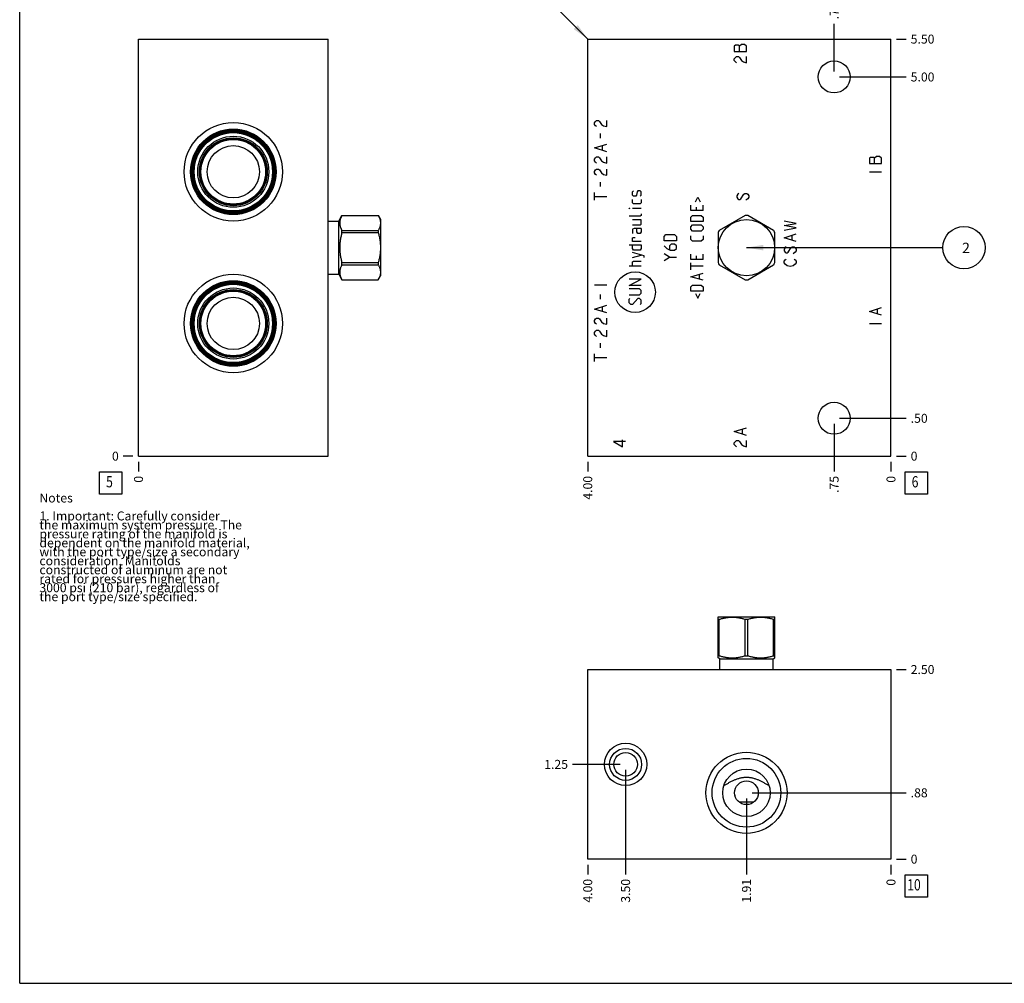
# Model space of a CAD drawing. Units: inches. Extents: x 0.3 to 21.7, y 0.3 to 16.7.
# Drawn here: x 0.3 to 11.3, y 0.3 to 11 of the extents above; entities that cross this region are included whole.
import ezdxf

# ---------------------------------------------------------------- set-up
doc = ezdxf.new("R2010")
doc.units = ezdxf.units.IN
doc.header["$LTSCALE"] = 1.21
doc.header["$MEASUREMENT"] = 0
doc.layers.get('0').update_dxf_attribs({"linetype": 'CONTINUOUS'})
doc.styles.get("Standard").update_dxf_attribs({"font": 'txt', "width": 0.8})
doc.dimstyles.new('DIMSTYLE_1', dxfattribs={"dimtxt": 0.1, "dimasz": 0.1875, "dimexe": 0.125, "dimexo": 0.0625, "dimgap": 0.025, "dimtad": 0, "dimtih": 1, "dimtoh": 1, "dimlfac": 1.18305, "dimzin": 4, "dimdsep": 46, "dimtxsty": 'STANDARD', "dimblk": '_FILLED', "dimblk1": '_FILLED', "dimblk2": '_FILLED', "dimcen": 0.09, "dimadec": 0, "dimazin": 0, "dimtfac": 1, "dimtofl": 0, "dimtmove": 0, "dimatfit": 3, "dimldrblk": '_FILLED', "dimfxl": 1, "dimtolj": 1, "dimtzin": 4, "dimarcsym": 0})
doc.dimstyles.new('DIMSTYLE_2', dxfattribs={"dimtxt": 0.1, "dimasz": 0.1875, "dimexe": 0.125, "dimexo": 0.0625, "dimgap": 0.025, "dimtad": 0, "dimtih": 1, "dimtoh": 1, "dimdec": 0, "dimlfac": 1.18305, "dimzin": 4, "dimdsep": 46, "dimtxsty": 'STANDARD', "dimblk": '_FILLED', "dimblk1": '_FILLED', "dimblk2": '_FILLED', "dimcen": 0.09, "dimadec": 0, "dimazin": 0, "dimtfac": 1, "dimtdec": 0, "dimtofl": 0, "dimtmove": 0, "dimatfit": 3, "dimldrblk": '_FILLED', "dimfxl": 1, "dimtolj": 1, "dimtzin": 4, "dimarcsym": 0})
doc.dimstyles.get("Standard").update_dxf_attribs({"dimtxt": 0.1, "dimasz": 0.1875, "dimexe": 0.125, "dimexo": 0.0625, "dimgap": 0.09, "dimtad": 0, "dimtih": 1, "dimtoh": 1, "dimdec": 3, "dimzin": 4, "dimdsep": 46, "dimtxsty": 'STANDARD', "dimblk": '_FILLED', "dimblk1": '_FILLED', "dimblk2": '_FILLED', "dimcen": 0.09, "dimadec": 0, "dimazin": 0, "dimtp": 0.001, "dimtm": 0.001, "dimtfac": 1, "dimtdec": 3, "dimtofl": 0, "dimtmove": 0, "dimatfit": 3, "dimldrblk": '_FILLED', "dimfxl": 1, "dimtolj": 1, "dimtzin": 4, "dimarcsym": 0})

# ---------------------------------------------------------------- blocks, each defined once
blk = doc.blocks.new('*D0')
at = {"color": 2, "linetype": 'CONTINUOUS'}
blk.add_line((6.635, 6.113), (6.635, 6.006), dxfattribs=at)
at = {"color": 2, "linetype": 'CONTINUOUS', "insert": (6.585, 5.956), "char_height": 0.1, "width": 0.32, "attachment_point": 3, "rotation": 90, "line_spacing_factor": 0.9}
blk.add_mtext('4.00', dxfattribs=at)
blk = doc.blocks.new('_FILLED')
at = {"color": 0, "linetype": 'BYBLOCK'}
blk.add_solid([(0, 0), (-1, 0.167), (-1, -0.167)], dxfattribs=at)
blk = doc.blocks.new('*D1')
at = {"color": 2, "linetype": 'CONTINUOUS'}
blk.add_line((10.016, 6.113), (10.016, 6.006), dxfattribs=at)
at = {"color": 2, "linetype": 'CONTINUOUS', "insert": (9.966, 5.956), "char_height": 0.1, "width": 0.08, "attachment_point": 3, "rotation": 90, "line_spacing_factor": 0.9}
blk.add_mtext('0', dxfattribs=at)
blk = doc.blocks.new('*D2')
at = {"color": 2, "linetype": 'CONTINUOUS'}
blk.add_line((10.078, 10.824), (10.186, 10.824), dxfattribs=at)
at = {"color": 2, "linetype": 'CONTINUOUS', "insert": (10.236, 10.874), "char_height": 0.1, "width": 0.32, "attachment_point": 1, "line_spacing_factor": 0.9}
blk.add_mtext('5.50', dxfattribs=at)
blk = doc.blocks.new('*D3')
at = {"color": 2, "linetype": 'CONTINUOUS'}
blk.add_line((10.078, 6.176), (10.186, 6.176), dxfattribs=at)
at = {"color": 2, "linetype": 'CONTINUOUS', "insert": (10.236, 6.226), "char_height": 0.1, "width": 0.08, "attachment_point": 1, "line_spacing_factor": 0.9}
blk.add_mtext('0', dxfattribs=at)
blk = doc.blocks.new('*D4')
at = {"color": 2, "linetype": 'CONTINUOUS'}
blk.add_line((9.382, 10.464), (9.382, 10.994), dxfattribs=at)
at = {"color": 2, "linetype": 'CONTINUOUS', "insert": (9.332, 11.044), "char_height": 0.1, "width": 0.24, "attachment_point": 1, "rotation": 90, "line_spacing_factor": 0.9}
blk.add_mtext('.75', dxfattribs=at)
blk = doc.blocks.new('*D5')
at = {"color": 2, "linetype": 'CONTINUOUS'}
blk.add_line((9.444, 10.402), (10.186, 10.402), dxfattribs=at)
at = {"color": 2, "linetype": 'CONTINUOUS', "insert": (10.236, 10.452), "char_height": 0.1, "width": 0.32, "attachment_point": 1, "line_spacing_factor": 0.9}
blk.add_mtext('5.00', dxfattribs=at)
blk = doc.blocks.new('*D6')
at = {"color": 2, "linetype": 'CONTINUOUS'}
blk.add_line((9.382, 6.536), (9.382, 6.006), dxfattribs=at)
at = {"color": 2, "linetype": 'CONTINUOUS', "insert": (9.332, 5.956), "char_height": 0.1, "width": 0.24, "attachment_point": 3, "rotation": 90, "line_spacing_factor": 0.9}
blk.add_mtext('.75', dxfattribs=at)
blk = doc.blocks.new('*D7')
at = {"color": 2, "linetype": 'CONTINUOUS'}
blk.add_line((9.444, 6.598), (10.186, 6.598), dxfattribs=at)
at = {"color": 2, "linetype": 'CONTINUOUS', "insert": (10.236, 6.648), "char_height": 0.1, "width": 0.24, "attachment_point": 1, "line_spacing_factor": 0.9}
blk.add_mtext('.50', dxfattribs=at)
blk = doc.blocks.new('*D22')
at = {"color": 2, "linetype": 'CONTINUOUS'}
blk.add_line((1.626, 6.113), (1.626, 6.006), dxfattribs=at)
at = {"color": 2, "linetype": 'CONTINUOUS', "insert": (1.576, 5.956), "char_height": 0.1, "width": 0.08, "attachment_point": 3, "rotation": 90, "line_spacing_factor": 0.9}
blk.add_mtext('0', dxfattribs=at)
blk = doc.blocks.new('*D23')
at = {"color": 2, "linetype": 'CONTINUOUS'}
blk.add_line((1.564, 6.176), (1.456, 6.176), dxfattribs=at)
at = {"color": 2, "linetype": 'CONTINUOUS', "insert": (1.406, 6.226), "char_height": 0.1, "width": 0.08, "attachment_point": 3, "line_spacing_factor": 0.9}
blk.add_mtext('0', dxfattribs=at)
blk = doc.blocks.new('*D26')
at = {"color": 2, "linetype": 'CONTINUOUS'}
blk.add_line((6.635, 1.622), (6.635, 1.515), dxfattribs=at)
at = {"color": 2, "linetype": 'CONTINUOUS', "insert": (6.585, 1.465), "char_height": 0.1, "width": 0.32, "attachment_point": 3, "rotation": 90, "line_spacing_factor": 0.9}
blk.add_mtext('4.00', dxfattribs=at)
blk = doc.blocks.new('*D27')
at = {"color": 2, "linetype": 'CONTINUOUS'}
blk.add_line((10.016, 1.622), (10.016, 1.515), dxfattribs=at)
at = {"color": 2, "linetype": 'CONTINUOUS', "insert": (9.966, 1.465), "char_height": 0.1, "width": 0.08, "attachment_point": 3, "rotation": 90, "line_spacing_factor": 0.9}
blk.add_mtext('0', dxfattribs=at)
blk = doc.blocks.new('*D28')
at = {"color": 2, "linetype": 'CONTINUOUS'}
blk.add_line((10.078, 3.798), (10.186, 3.798), dxfattribs=at)
at = {"color": 2, "linetype": 'CONTINUOUS', "insert": (10.236, 3.848), "char_height": 0.1, "width": 0.32, "attachment_point": 1, "line_spacing_factor": 0.9}
blk.add_mtext('2.50', dxfattribs=at)
blk = doc.blocks.new('*D29')
at = {"color": 2, "linetype": 'CONTINUOUS'}
blk.add_line((10.078, 1.685), (10.186, 1.685), dxfattribs=at)
at = {"color": 2, "linetype": 'CONTINUOUS', "insert": (10.236, 1.735), "char_height": 0.1, "width": 0.08, "attachment_point": 1, "line_spacing_factor": 0.9}
blk.add_mtext('0', dxfattribs=at)
blk = doc.blocks.new('*D30')
at = {"color": 2, "linetype": 'CONTINUOUS'}
blk.add_line((7.057, 2.679), (7.057, 1.515), dxfattribs=at)
at = {"color": 2, "linetype": 'CONTINUOUS', "insert": (7.007, 1.465), "char_height": 0.1, "width": 0.32, "attachment_point": 3, "rotation": 90, "line_spacing_factor": 0.9}
blk.add_mtext('3.50', dxfattribs=at)
blk = doc.blocks.new('*D31')
at = {"color": 2, "linetype": 'CONTINUOUS'}
blk.add_line((6.995, 2.741), (6.465, 2.741), dxfattribs=at)
at = {"color": 2, "linetype": 'CONTINUOUS', "insert": (6.415, 2.791), "char_height": 0.1, "width": 0.32, "attachment_point": 3, "line_spacing_factor": 0.9}
blk.add_mtext('1.25', dxfattribs=at)
blk = doc.blocks.new('*D32')
at = {"color": 2, "linetype": 'CONTINUOUS'}
blk.add_line((8.405, 2.362), (8.405, 1.515), dxfattribs=at)
at = {"color": 2, "linetype": 'CONTINUOUS', "insert": (8.355, 1.465), "char_height": 0.1, "width": 0.32, "attachment_point": 3, "rotation": 90, "line_spacing_factor": 0.9}
blk.add_mtext('1.91', dxfattribs=at)
blk = doc.blocks.new('*D33')
at = {"color": 2, "linetype": 'CONTINUOUS'}
blk.add_line((8.467, 2.424), (10.186, 2.424), dxfattribs=at)
at = {"color": 2, "linetype": 'CONTINUOUS', "insert": (10.236, 2.474), "char_height": 0.1, "width": 0.24, "attachment_point": 1, "line_spacing_factor": 0.9}
blk.add_mtext('.88', dxfattribs=at)
blk = doc.blocks.new('SUN_FACENUMBER_BL1', base_point=(10.3, 5.877))
at = {"color": 2, "linetype": 'CONTINUOUS'}
for p, q in [((10.175, 6.002), (10.425, 6.002)), ((10.175, 5.752), (10.175, 6.002)), ((10.425, 6.002), (10.425, 5.752)), ((10.425, 5.752), (10.175, 5.752))]:
    blk.add_line(p, q, dxfattribs=at)
at = {"color": 2, "linetype": 'CONTINUOUS', "width": 0.8}
blk.add_text('6', height=0.125, dxfattribs=at).set_placement((10.247, 5.828))
blk = doc.blocks.new('SUN_NBOMBALLOON_BL2', base_point=(10.83, 8.5))
at = {"color": 2, "linetype": 'CONTINUOUS'}
blk.add_circle((10.83, 8.5), 0.236, dxfattribs=at)
at = {"color": 2, "linetype": 'CONTINUOUS', "insert": (10.809, 8.555), "char_height": 0.115, "width": 0.092, "attachment_point": 1, "line_spacing_factor": 0.9}
blk.add_mtext('2', dxfattribs=at)
blk = doc.blocks.new('SUN_FACENUMBER_BL6', base_point=(1.316, 5.877))
at = {"color": 2, "linetype": 'CONTINUOUS'}
for p, q in [((1.191, 6.002), (1.441, 6.002)), ((1.191, 5.752), (1.191, 6.002)), ((1.441, 6.002), (1.441, 5.752)), ((1.441, 5.752), (1.191, 5.752))]:
    blk.add_line(p, q, dxfattribs=at)
at = {"color": 2, "linetype": 'CONTINUOUS', "width": 0.8}
blk.add_text('5', height=0.125, dxfattribs=at).set_placement((1.264, 5.828))
blk = doc.blocks.new('SUN_FACENUMBER_BL8', base_point=(10.3, 1.387))
at = {"color": 2, "linetype": 'CONTINUOUS'}
for p, q in [((10.175, 1.512), (10.425, 1.512)), ((10.175, 1.262), (10.175, 1.512)), ((10.425, 1.512), (10.425, 1.262)), ((10.425, 1.262), (10.175, 1.262))]:
    blk.add_line(p, q, dxfattribs=at)
at = {"color": 2, "linetype": 'CONTINUOUS', "width": 0.8}
blk.add_text('10', height=0.125, dxfattribs=at).set_placement((10.197, 1.337))

msp = doc.modelspace()

# ---------------------------------------------------------------- linework, layer by layer
at = {"color": 7, "linetype": 'CONTINUOUS'}
for p, q in [((0.3013, 0.3013), (0.3013, 16.6988)), ((1.6265, 6.1755), (1.6265, 10.8245)), ((1.6265, 10.8245), (3.7396, 10.8245)), ((3.7396, 6.1755), (3.7396, 10.8245)), ((6.6348, 6.1755), (6.6348, 10.8245)), ((6.6348, 10.8245), (10.0159, 10.8245)), ((10.0159, 6.1755), (10.0159, 10.8245)), ((3.7396, 8.7963), (3.858, 8.7963)), ((3.858, 8.7963), (3.8938, 8.8584)), ((3.858, 8.2037), (3.858, 8.7963)), ((3.8938, 8.8584), (4.2998, 8.8584)), ((3.8938, 8.8581), (3.8938, 8.8584)), ((3.8938, 8.8581), (4.2998, 8.8581)), ((4.2998, 8.8584), (4.2998, 8.8581)), ((4.2998, 8.8584), (4.3254, 8.814)), ((4.3254, 8.814), (4.3254, 8.186)), ((8.3911, 8.8581), (8.1014, 8.6909)), ((8.7081, 8.6909), (8.4184, 8.8581)), ((3.8938, 8.6909), (4.2998, 8.6909)), ((3.8938, 8.6673), (3.8938, 8.6909)), ((4.2998, 8.6909), (4.2998, 8.6673)), ((3.8938, 8.6673), (4.2998, 8.6673)), ((8.0878, 8.6673), (8.0878, 8.3327)), ((8.7217, 8.3327), (8.7217, 8.6673)), ((3.8938, 8.3327), (4.2998, 8.3327)), ((3.8938, 8.3091), (3.8938, 8.3327)), ((3.8938, 8.3091), (4.2998, 8.3091)), ((4.2998, 8.3327), (4.2998, 8.3091)), ((8.1014, 8.3091), (8.3911, 8.1419)), ((8.4184, 8.1419), (8.7081, 8.3091)), ((3.7396, 8.2037), (3.858, 8.2037)), ((3.858, 8.2037), (3.8938, 8.1416)), ((3.8938, 8.1419), (4.2998, 8.1419)), ((3.8938, 8.1416), (3.8938, 8.1419)), ((3.8938, 8.1416), (4.2998, 8.1416)), ((4.2998, 8.1416), (4.3254, 8.186)), ((4.2998, 8.1419), (4.2998, 8.1416)), ((1.6265, 6.1755), (3.7396, 6.1755)), ((6.6348, 6.1755), (10.0159, 6.1755)), ((8.0875, 4.3818), (8.0907, 4.3836)), ((8.0878, 3.9282), (8.0878, 4.3819)), ((8.0878, 4.358), (8.1014, 4.358)), ((8.0907, 4.3836), (8.7188, 4.3836)), ((8.1014, 3.9521), (8.1014, 4.358)), ((8.3911, 3.9521), (8.3911, 4.358)), ((8.3911, 4.358), (8.4184, 4.358)), ((8.4184, 3.9521), (8.4184, 4.358)), ((8.7081, 3.9521), (8.7081, 4.358)), ((8.7081, 4.358), (8.7217, 4.358)), ((8.722, 4.3818), (8.7188, 4.3836)), ((8.7217, 3.9282), (8.7217, 4.3819)), ((8.1085, 3.9162), (8.0875, 3.9283)), ((8.1014, 3.9521), (8.0878, 3.9521)), ((8.1085, 3.7979), (8.1085, 3.9162)), ((8.1085, 3.9162), (8.701, 3.9162)), ((8.3911, 3.9521), (8.4184, 3.9521)), ((8.701, 3.9162), (8.722, 3.9283)), ((8.701, 3.7979), (8.701, 3.9162)), ((8.7081, 3.9521), (8.7217, 3.9521)), ((6.6348, 1.6847), (6.6348, 3.7979)), ((6.6348, 3.7979), (10.0159, 3.7979)), ((10.0159, 3.7979), (10.0159, 1.6847)), ((8.1529, 2.5039), (8.1531, 2.504)), ((8.6565, 2.504), (8.6566, 2.5039)), ((8.4836, 2.3186), (8.326, 2.3186)), ((10.0159, 1.6847), (6.6348, 1.6847)), ((0.3013, 0.3013), (21.6988, 0.3013))]:
    msp.add_line(p, q, dxfattribs=at)
at = {"color": 4, "linetype": 'CONTINUOUS'}
for p, q in [((8.3484, 10.7636), (8.3259, 10.7467)), ((8.3822, 10.7636), (8.3484, 10.7636)), ((8.4048, 10.7467), (8.3822, 10.7636)), ((8.2808, 10.7552), (8.2695, 10.7467)), ((8.2695, 10.7467), (8.2695, 10.6876)), ((8.2695, 10.6876), (8.4048, 10.6876)), ((8.3146, 10.7552), (8.2808, 10.7552)), ((8.3259, 10.7467), (8.3146, 10.7552)), ((8.3259, 10.6876), (8.3259, 10.7467)), ((8.4048, 10.6876), (8.4048, 10.7467)), ((8.2695, 10.603), (8.2808, 10.6199)), ((8.2695, 10.5861), (8.2695, 10.603)), ((8.2808, 10.5692), (8.2695, 10.5861)), ((8.2808, 10.6199), (8.2921, 10.6284)), ((8.2921, 10.5608), (8.2808, 10.5692)), ((8.2921, 10.6284), (8.3146, 10.6284)), ((8.3146, 10.6284), (8.3259, 10.6199)), ((8.3259, 10.6199), (8.3484, 10.5861)), ((8.3484, 10.5861), (8.371, 10.5692)), ((8.371, 10.5692), (8.4048, 10.5608)), ((8.4048, 10.5608), (8.4048, 10.6284)), ((6.7108, 9.8905), (6.7221, 9.9074)), ((6.7108, 9.8736), (6.7108, 9.8905)), ((6.7221, 9.9074), (6.7334, 9.9158)), ((6.7334, 9.9158), (6.7559, 9.9158)), ((6.7559, 9.9158), (6.7672, 9.9074)), ((6.7672, 9.9074), (6.7897, 9.8736)), ((6.8461, 9.8482), (6.8461, 9.9158)), ((6.7221, 9.8567), (6.7108, 9.8736)), ((6.7334, 9.8482), (6.7221, 9.8567)), ((6.7785, 9.7214), (6.7785, 9.7721)), ((6.7897, 9.8736), (6.8123, 9.8567)), ((6.8123, 9.8567), (6.8461, 9.8482)), ((6.7108, 9.6115), (6.8461, 9.6538)), ((6.8461, 9.5693), (6.7108, 9.6115)), ((6.801, 9.5862), (6.801, 9.6369)), ((6.7108, 9.4847), (6.7221, 9.5016)), ((6.7108, 9.4678), (6.7108, 9.4847)), ((6.7221, 9.4509), (6.7108, 9.4678)), ((6.7221, 9.5016), (6.7334, 9.5101)), ((6.7334, 9.4425), (6.7221, 9.4509)), ((6.7334, 9.5101), (6.7559, 9.5101)), ((6.7559, 9.5101), (6.7672, 9.5016)), ((6.7672, 9.5016), (6.7897, 9.4678)), ((6.7897, 9.4678), (6.8123, 9.4509)), ((6.8123, 9.4509), (6.8461, 9.4425)), ((6.8461, 9.4425), (6.8461, 9.5101)), ((9.7862, 9.5059), (9.775, 9.4974)), ((9.775, 9.4974), (9.775, 9.4383)), ((9.82, 9.5059), (9.7862, 9.5059)), ((9.8313, 9.4974), (9.82, 9.5059)), ((9.8538, 9.5143), (9.8313, 9.4974)), ((9.8313, 9.4383), (9.8313, 9.4974)), ((9.8877, 9.5143), (9.8538, 9.5143)), ((9.9102, 9.4974), (9.8877, 9.5143)), ((9.9102, 9.4383), (9.9102, 9.4974)), ((6.7108, 9.3495), (6.7221, 9.3664)), ((6.7108, 9.3326), (6.7108, 9.3495)), ((6.7221, 9.3157), (6.7108, 9.3326)), ((6.7221, 9.3664), (6.7334, 9.3749)), ((6.7334, 9.3749), (6.7559, 9.3749)), ((6.7559, 9.3749), (6.7672, 9.3664)), ((6.7672, 9.3664), (6.7897, 9.3326)), ((6.7897, 9.3326), (6.8123, 9.3157)), ((6.8461, 9.3072), (6.8461, 9.3749)), ((9.775, 9.4383), (9.9102, 9.4383)), ((9.775, 9.3453), (9.9102, 9.3453)), ((6.7334, 9.3072), (6.7221, 9.3157)), ((6.7785, 9.1804), (6.7785, 9.2312)), ((6.8123, 9.3157), (6.8461, 9.3072)), ((6.7108, 9.0283), (6.7108, 9.1128)), ((7.1341, 9.1231), (7.1437, 9.1327)), ((7.1341, 9.0844), (7.1341, 9.1231)), ((7.1856, 9.1231), (7.1792, 9.0844)), ((7.192, 9.1327), (7.1856, 9.1231)), ((7.221, 9.1327), (7.192, 9.1327)), ((7.2307, 9.1231), (7.221, 9.1327)), ((7.2307, 9.0844), (7.2307, 9.1231)), ((6.7108, 9.0706), (6.8461, 9.0706)), ((7.1437, 9.0748), (7.1341, 9.0844)), ((7.1341, 8.9975), (7.1341, 9.0361)), ((7.1727, 9.0748), (7.1437, 9.0748)), ((7.1792, 9.0844), (7.1727, 9.0748)), ((7.221, 9.0748), (7.2307, 9.0844)), ((7.2307, 9.0361), (7.2307, 8.9975)), ((7.8367, 9.0104), (7.8625, 9.0619)), ((7.8625, 9.0619), (7.8882, 9.0104)), ((8.307, 9.0959), (8.2957, 9.079)), ((8.2957, 9.079), (8.2957, 9.0621)), ((8.2957, 9.0621), (8.307, 9.0452)), ((8.3183, 9.1044), (8.307, 9.0959)), ((8.307, 9.0452), (8.3183, 9.0367)), ((8.3183, 9.0367), (8.3295, 9.0367)), ((8.3295, 9.0367), (8.3408, 9.0452)), ((8.3408, 9.0452), (8.3746, 9.0959)), ((8.3746, 9.0959), (8.3859, 9.1044)), ((8.3859, 9.1044), (8.4084, 9.1044)), ((8.4197, 9.0452), (8.3972, 9.0283)), ((8.4084, 9.1044), (8.4197, 9.0959)), ((8.4197, 9.0959), (8.431, 9.079)), ((8.431, 9.0621), (8.4197, 9.0452)), ((8.431, 9.079), (8.431, 9.0621)), ((7.0954, 8.9363), (7.0954, 8.9395)), ((7.0954, 8.9395), (7.1051, 8.9363)), ((7.1051, 8.9363), (7.0954, 8.9363)), ((7.1437, 8.9878), (7.1341, 8.9975)), ((7.2307, 8.9363), (7.1341, 8.9363)), ((7.221, 8.9878), (7.1437, 8.9878)), ((7.2307, 8.9975), (7.221, 8.9878)), ((7.7852, 8.9138), (7.7852, 8.9717)), ((7.9204, 8.9138), (7.7852, 8.9138)), ((7.8431, 8.9524), (7.8431, 8.9138)), ((7.9204, 8.9138), (7.9204, 8.9717)), ((7.221, 8.8494), (7.0954, 8.8494)), ((7.2307, 8.8107), (7.1341, 8.8107)), ((7.2307, 8.859), (7.221, 8.8494)), ((7.2307, 8.8784), (7.2307, 8.859)), ((7.2307, 8.7624), (7.2307, 8.8107)), ((7.7852, 8.8397), (7.8045, 8.859)), ((7.7852, 8.7914), (7.7852, 8.8397)), ((7.9204, 8.7914), (7.7852, 8.7914)), ((7.8045, 8.859), (7.9011, 8.859)), ((7.9011, 8.859), (7.9204, 8.8397)), ((7.9204, 8.8397), (7.9204, 8.7914)), ((8.9593, 8.7705), (8.824, 8.7958)), ((7.1341, 8.7528), (7.221, 8.7528)), ((7.1534, 8.7141), (7.1341, 8.7045)), ((7.1341, 8.7045), (7.1341, 8.6562)), ((7.2307, 8.7141), (7.1534, 8.7141)), ((7.1824, 8.6755), (7.1824, 8.7141)), ((7.192, 8.6562), (7.1824, 8.6755)), ((7.221, 8.7528), (7.2307, 8.7624)), ((7.2307, 8.6755), (7.221, 8.6562)), ((7.2307, 8.7141), (7.2307, 8.6755)), ((7.7852, 8.7335), (7.8045, 8.7528)), ((7.7852, 8.7045), (7.7852, 8.7335)), ((7.8045, 8.6852), (7.7852, 8.7045)), ((7.8045, 8.7528), (7.9011, 8.7528)), ((7.9011, 8.6852), (7.8045, 8.6852)), ((7.9011, 8.7528), (7.9204, 8.7335)), ((7.9204, 8.7045), (7.9011, 8.6852)), ((7.9204, 8.7335), (7.9204, 8.7045)), ((8.824, 8.7451), (8.9593, 8.7705)), ((8.9593, 8.7198), (8.824, 8.7451)), ((8.824, 8.6944), (8.9593, 8.7198)), ((7.1341, 8.6079), (7.1437, 8.6143)), ((7.1341, 8.5692), (7.1341, 8.6079)), ((7.2307, 8.5692), (7.1341, 8.5692)), ((7.1437, 8.6143), (7.1631, 8.6143)), ((7.221, 8.6562), (7.192, 8.6562)), ((7.4876, 8.6256), (7.507, 8.6449)), ((7.4876, 8.5773), (7.4876, 8.6256)), ((7.6229, 8.5773), (7.4876, 8.5773)), ((7.507, 8.6449), (7.6036, 8.6449)), ((7.6036, 8.6449), (7.6229, 8.6256)), ((7.6229, 8.6256), (7.6229, 8.5773)), ((7.7852, 8.5918), (7.7852, 8.6304)), ((7.8045, 8.5725), (7.7852, 8.5918)), ((7.9011, 8.5725), (7.8045, 8.5725)), ((7.9204, 8.5918), (7.9011, 8.5725)), ((7.9204, 8.6304), (7.9204, 8.5918)), ((8.824, 8.6099), (8.9593, 8.6521)), ((8.9593, 8.5676), (8.824, 8.6099)), ((8.9142, 8.5845), (8.9142, 8.6352)), ((7.0954, 8.5306), (7.2307, 8.5306)), ((7.1341, 8.4919), (7.1341, 8.5306)), ((7.1437, 8.4726), (7.1341, 8.4919)), ((7.221, 8.4726), (7.1437, 8.4726)), ((7.2307, 8.4919), (7.221, 8.4726)), ((7.2307, 8.5306), (7.2307, 8.4919)), ((7.4876, 8.5193), (7.5166, 8.4903)), ((7.5166, 8.4903), (7.5553, 8.471)), ((7.5649, 8.5386), (7.5456, 8.5193)), ((7.5456, 8.5193), (7.5456, 8.4775)), ((7.5553, 8.471), (7.6036, 8.471)), ((7.6036, 8.5386), (7.5649, 8.5386)), ((7.6229, 8.5193), (7.6036, 8.5386)), ((7.6036, 8.471), (7.6229, 8.4903)), ((7.6229, 8.4903), (7.6229, 8.5193)), ((8.8353, 8.5), (8.824, 8.4831)), ((8.824, 8.4831), (8.824, 8.4662)), ((8.824, 8.4662), (8.8353, 8.4493)), ((8.8466, 8.5085), (8.8353, 8.5)), ((8.8691, 8.4493), (8.9029, 8.5)), ((8.9029, 8.5), (8.9142, 8.5085)), ((8.9142, 8.5085), (8.9367, 8.5085)), ((8.9367, 8.5085), (8.948, 8.5)), ((8.948, 8.5), (8.9593, 8.4831)), ((8.9593, 8.4662), (8.948, 8.4493)), ((8.9593, 8.4831), (8.9593, 8.4662)), ((7.2629, 8.4082), (7.1341, 8.4469)), ((7.1341, 8.3889), (7.2307, 8.4179)), ((7.1341, 8.3406), (7.1437, 8.3503)), ((7.1437, 8.3503), (7.2307, 8.3503)), ((7.2629, 8.3889), (7.2629, 8.4082)), ((7.5456, 8.3937), (7.4876, 8.4324)), ((7.4876, 8.3551), (7.5456, 8.3937)), ((7.5456, 8.3937), (7.6229, 8.3937)), ((7.7852, 8.3696), (7.7852, 8.4275)), ((7.9204, 8.3696), (7.7852, 8.3696)), ((7.8431, 8.4082), (7.8431, 8.3696)), ((7.9204, 8.3696), (7.9204, 8.4275)), ((8.824, 8.3479), (8.8353, 8.3648)), ((8.824, 8.3309), (8.824, 8.3479)), ((8.8353, 8.4493), (8.8466, 8.4408)), ((8.8353, 8.3648), (8.8466, 8.3732)), ((8.8466, 8.4408), (8.8578, 8.4408)), ((8.8578, 8.4408), (8.8691, 8.4493)), ((8.948, 8.4493), (8.9255, 8.4324)), ((8.9367, 8.3732), (8.948, 8.3648)), ((8.948, 8.3648), (8.9593, 8.3479)), ((8.9593, 8.3479), (8.9593, 8.3309)), ((7.2307, 8.2923), (7.0954, 8.2923)), ((7.1341, 8.2923), (7.1341, 8.3406)), ((7.7852, 8.2537), (7.7852, 8.3309)), ((7.9204, 8.2923), (7.7852, 8.2923)), ((8.8353, 8.314), (8.824, 8.3309)), ((8.8578, 8.2971), (8.8353, 8.314)), ((8.8916, 8.2887), (8.8578, 8.2971)), ((8.9255, 8.2971), (8.8916, 8.2887)), ((8.948, 8.314), (8.9255, 8.2971)), ((8.9593, 8.3309), (8.948, 8.314)), ((7.0954, 8.0798), (7.2307, 8.1474)), ((7.2307, 8.1474), (7.0954, 8.1474)), ((7.7852, 8.1764), (7.9204, 8.215)), ((7.9204, 8.1377), (7.7852, 8.1764)), ((7.8818, 8.1506), (7.8818, 8.2021)), ((6.7108, 8.0858), (6.8461, 8.0858)), ((7.2307, 8.0798), (7.0954, 8.0798)), ((7.2114, 8.0411), (7.0954, 8.0411)), ((7.2307, 8.0218), (7.2114, 8.0411)), ((7.2307, 7.9928), (7.2307, 8.0218)), ((7.7852, 8.0637), (7.8045, 8.083)), ((7.7852, 8.0154), (7.7852, 8.0637)), ((7.9204, 8.0154), (7.7852, 8.0154)), ((7.8045, 8.083), (7.9011, 8.083)), ((7.9011, 8.083), (7.9204, 8.0637)), ((7.9204, 8.0637), (7.9204, 8.0154)), ((6.7785, 7.9252), (6.7785, 7.9759)), ((7.0954, 7.9735), (7.2114, 7.9735)), ((7.0954, 7.9252), (7.1051, 7.9349)), ((7.0954, 7.8866), (7.0954, 7.9252)), ((7.192, 7.9349), (7.1341, 7.8673)), ((7.2114, 7.9349), (7.192, 7.9349)), ((7.2114, 7.9735), (7.2307, 7.9928)), ((7.2307, 7.9156), (7.2114, 7.9349)), ((7.2307, 7.8769), (7.2307, 7.9156)), ((7.8367, 7.9896), (7.8625, 7.9381)), ((7.8625, 7.9381), (7.8882, 7.9896)), ((6.7108, 7.8153), (6.8461, 7.8576)), ((6.8461, 7.7731), (6.7108, 7.8153)), ((6.801, 7.79), (6.801, 7.8407)), ((7.1148, 7.8673), (7.0954, 7.8866)), ((7.1341, 7.8673), (7.1148, 7.8673)), ((7.221, 7.8673), (7.2307, 7.8769)), ((9.775, 7.79), (9.9102, 7.8322)), ((9.8651, 7.7646), (9.8651, 7.8153)), ((6.7108, 7.6885), (6.7221, 7.7054)), ((6.7108, 7.6716), (6.7108, 7.6885)), ((6.7221, 7.7054), (6.7334, 7.7139)), ((6.7334, 7.7139), (6.7559, 7.7139)), ((6.7559, 7.7139), (6.7672, 7.7054)), ((6.7672, 7.7054), (6.7897, 7.6716)), ((6.8461, 7.6463), (6.8461, 7.7139)), ((9.9102, 7.7477), (9.775, 7.79)), ((6.7221, 7.6547), (6.7108, 7.6716)), ((6.7334, 7.6463), (6.7221, 7.6547)), ((6.7221, 7.5702), (6.7334, 7.5787)), ((6.7334, 7.5787), (6.7559, 7.5787)), ((6.7559, 7.5787), (6.7672, 7.5702)), ((6.7897, 7.6716), (6.8123, 7.6547)), ((6.8123, 7.6547), (6.8461, 7.6463)), ((6.8461, 7.511), (6.8461, 7.5787)), ((9.775, 7.6547), (9.9102, 7.6547)), ((6.7108, 7.5533), (6.7221, 7.5702)), ((6.7108, 7.5364), (6.7108, 7.5533)), ((6.7221, 7.5195), (6.7108, 7.5364)), ((6.7334, 7.511), (6.7221, 7.5195)), ((6.7672, 7.5702), (6.7897, 7.5364)), ((6.7897, 7.5364), (6.8123, 7.5195)), ((6.8123, 7.5195), (6.8461, 7.511)), ((6.7785, 7.3842), (6.7785, 7.435)), ((6.7108, 7.2321), (6.7108, 7.3166)), ((6.7108, 7.2744), (6.8461, 7.2744)), ((8.2695, 6.4502), (8.4048, 6.4925)), ((8.4048, 6.408), (8.2695, 6.4502)), ((8.3597, 6.4249), (8.3597, 6.4756)), ((6.9222, 6.3403), (7.0236, 6.2812)), ((7.0574, 6.3403), (6.9222, 6.3403)), ((7.0236, 6.2812), (7.0236, 6.3572)), ((8.2695, 6.3234), (8.2808, 6.3403)), ((8.2695, 6.3065), (8.2695, 6.3234)), ((8.2808, 6.2896), (8.2695, 6.3065)), ((8.2808, 6.3403), (8.2921, 6.3488)), ((8.2921, 6.2812), (8.2808, 6.2896)), ((8.2921, 6.3488), (8.3146, 6.3488)), ((8.3146, 6.3488), (8.3259, 6.3403)), ((8.3259, 6.3403), (8.3484, 6.3065)), ((8.3484, 6.3065), (8.371, 6.2896)), ((8.371, 6.2896), (8.4048, 6.2812)), ((8.4048, 6.2812), (8.4048, 6.3488))]:
    msp.add_line(p, q, dxfattribs=at)
at = {"color": 7, "linetype": 'CONTINUOUS'}
for centre, radius in [((9.3819, 10.4019), 0.1784), ((2.6831, 9.3453), 0.5486), ((2.6831, 9.3453), 0.4768), ((2.6831, 9.3453), 0.4691), ((2.6831, 9.3453), 0.4641), ((2.6831, 9.3453), 0.4564), ((2.6831, 9.3453), 0.4455), ((2.6831, 9.3453), 0.4366), ((2.6831, 9.3453), 0.396), ((2.6831, 9.3453), 0.3783), ((2.6831, 9.3453), 0.3707), ((2.6831, 9.3453), 0.3605), ((2.6831, 9.3453), 0.2916), ((8.4048, 8.5), 0.314), ((2.6831, 7.6547), 0.5486), ((2.6831, 7.6547), 0.4768), ((2.6831, 7.6547), 0.4691), ((2.6831, 7.6547), 0.4641), ((2.6831, 7.6547), 0.4564), ((2.6831, 7.6547), 0.4455), ((2.6831, 7.6547), 0.4366), ((2.6831, 7.6547), 0.396), ((2.6831, 7.6547), 0.3783), ((2.6831, 7.6547), 0.3707), ((2.6831, 7.6547), 0.3605), ((2.6831, 7.6547), 0.2916), ((9.3819, 6.5981), 0.1784), ((7.0574, 2.7413), 0.2367), ((7.0574, 2.7413), 0.1784), ((7.0574, 2.7413), 0.1319), ((8.4048, 2.4243), 0.4522), ((8.4048, 2.4243), 0.3829), ((8.4048, 2.4243), 0.2641), ((8.4048, 2.4243), 0.1319)]:
    msp.add_circle(centre, radius, dxfattribs=at)
at = {"color": 4, "linetype": 'CONTINUOUS'}
msp.add_circle((7.1631, 8.0037), 0.2259, dxfattribs=at)
at = {"color": 7, "linetype": 'CONTINUOUS'}
for centre, radius, start, end in [((8.4048, 8.5), 0.3584, 87.82124, 92.17876), ((8.4048, 8.5), 0.3584, 147.82124, 152.17876), ((8.4048, 8.5), 0.3584, 27.82124, 32.17876), ((8.4048, 8.5), 0.3584, 207.82124, 212.17876), ((8.4048, 8.5), 0.3584, 327.82124, 332.17876), ((8.4048, 8.5), 0.3584, 267.82124, 272.17876), ((8.1982, 2.383), 0.0802, 14.49665, 19.13419), ((8.1969, 2.3826), 0.0815, 3.55018, 14.49748)]:
    msp.add_arc(centre, radius, start, end, dxfattribs=at)
for points, knots in [([(3.8938, 8.8581), (3.892, 8.8548), (3.8885, 8.848), (3.8838, 8.8376), (3.8797, 8.8272), (3.8762, 8.8168), (3.8734, 8.8063), (3.8714, 8.7957), (3.8702, 8.7851), (3.8698, 8.7745), (3.8702, 8.7639), (3.8714, 8.7533), (3.8734, 8.7427), (3.8762, 8.7322), (3.8797, 8.7218), (3.8838, 8.7114), (3.8885, 8.701), (3.892, 8.6943), (3.8938, 8.6909)], [0, 0, 0, 0, 0.0655844, 0.1301565, 0.1937255, 0.2563421, 0.3181037, 0.3791602, 0.439712, 0.5, 0.560288, 0.6208398, 0.6818963, 0.7436579, 0.8062745, 0.8698435, 0.9344156, 1, 1, 1, 1]), ([(4.2998, 8.8581), (4.3016, 8.8548), (4.3051, 8.848), (4.3098, 8.8376), (4.314, 8.8272), (4.3174, 8.8168), (4.3202, 8.8063), (4.3222, 8.7957), (4.3234, 8.7851), (4.3238, 8.7745), (4.3234, 8.7639), (4.3222, 8.7533), (4.3202, 8.7427), (4.3174, 8.7322), (4.314, 8.7218), (4.3098, 8.7114), (4.3051, 8.701), (4.3016, 8.6943), (4.2998, 8.6909)], [0, 0, 0, 0, 0.0655844, 0.1301565, 0.1937255, 0.2563421, 0.3181037, 0.3791602, 0.439712, 0.5, 0.560288, 0.6208398, 0.6818963, 0.7436579, 0.8062745, 0.8698435, 0.9344156, 1, 1, 1, 1]), ([(3.8938, 8.6673), (3.8902, 8.6536), (3.8852, 8.633), (3.8797, 8.6053), (3.8762, 8.5844), (3.8734, 8.5634), (3.8714, 8.5423), (3.8702, 8.5212), (3.8698, 8.5), (3.8702, 8.4788), (3.8714, 8.4577), (3.8734, 8.4366), (3.8762, 8.4156), (3.8797, 8.3947), (3.8852, 8.367), (3.8902, 8.3464), (3.8938, 8.3327)], [0, 0, 0, 0, 0.1249915, 0.1874926, 0.2499939, 0.3124953, 0.3749968, 0.4374984, 0.5, 0.5625016, 0.6250032, 0.6875047, 0.7500061, 0.8125074, 0.8750085, 1, 1, 1, 1]), ([(4.2998, 8.6673), (4.3035, 8.6536), (4.3085, 8.633), (4.314, 8.6053), (4.3175, 8.5844), (4.3202, 8.5634), (4.3222, 8.5423), (4.3234, 8.5212), (4.3238, 8.5), (4.3234, 8.4788), (4.3222, 8.4577), (4.3202, 8.4366), (4.3175, 8.4156), (4.314, 8.3947), (4.3085, 8.367), (4.3035, 8.3464), (4.2998, 8.3327)], [0, 0, 0, 0, 0.1249915, 0.1874926, 0.2499939, 0.3124953, 0.3749968, 0.4374984, 0.5, 0.5625016, 0.6250032, 0.6875047, 0.7500061, 0.8125074, 0.8750085, 1, 1, 1, 1]), ([(3.8938, 8.3091), (3.892, 8.3057), (3.8885, 8.299), (3.8838, 8.2886), (3.8797, 8.2782), (3.8762, 8.2678), (3.8734, 8.2573), (3.8714, 8.2467), (3.8702, 8.2361), (3.8698, 8.2255), (3.8702, 8.2149), (3.8714, 8.2043), (3.8734, 8.1937), (3.8762, 8.1832), (3.8797, 8.1728), (3.8838, 8.1624), (3.8885, 8.152), (3.892, 8.1452), (3.8938, 8.1419)], [0, 0, 0, 0, 0.0655844, 0.1301565, 0.1937255, 0.2563421, 0.3181037, 0.3791602, 0.439712, 0.5, 0.560288, 0.6208398, 0.6818963, 0.7436579, 0.8062745, 0.8698435, 0.9344156, 1, 1, 1, 1]), ([(4.2998, 8.3091), (4.3016, 8.3057), (4.3051, 8.299), (4.3098, 8.2886), (4.314, 8.2782), (4.3174, 8.2678), (4.3202, 8.2573), (4.3222, 8.2467), (4.3234, 8.2361), (4.3238, 8.2255), (4.3234, 8.2149), (4.3222, 8.2043), (4.3202, 8.1937), (4.3174, 8.1832), (4.314, 8.1728), (4.3098, 8.1624), (4.3051, 8.152), (4.3016, 8.1452), (4.2998, 8.1419)], [0, 0, 0, 0, 0.0655844, 0.1301565, 0.1937255, 0.2563421, 0.3181037, 0.3791602, 0.439712, 0.5, 0.560288, 0.6208398, 0.6818963, 0.7436579, 0.8062745, 0.8698435, 0.9344156, 1, 1, 1, 1]), ([(8.1014, 4.358), (8.1132, 4.3617), (8.131, 4.3667), (8.155, 4.3722), (8.1731, 4.3757), (8.1913, 4.3784), (8.2096, 4.3804), (8.2279, 4.3817), (8.2463, 4.3821), (8.2646, 4.3817), (8.283, 4.3804), (8.3012, 4.3784), (8.3194, 4.3757), (8.3375, 4.3722), (8.3615, 4.3667), (8.3794, 4.3617), (8.3911, 4.358)], [0, 0, 0, 0, 0.1256065, 0.1882329, 0.2507457, 0.3131576, 0.3754874, 0.4377589, 0.5, 0.5622411, 0.6245126, 0.6868424, 0.7492543, 0.8117671, 0.8743935, 1, 1, 1, 1]), ([(8.4184, 4.358), (8.4302, 4.3617), (8.448, 4.3667), (8.472, 4.3722), (8.4901, 4.3757), (8.5083, 4.3784), (8.5266, 4.3804), (8.5449, 4.3817), (8.5633, 4.3821), (8.5816, 4.3817), (8.5999, 4.3804), (8.6182, 4.3784), (8.6364, 4.3757), (8.6545, 4.3722), (8.6785, 4.3667), (8.6963, 4.3617), (8.7081, 4.358)], [0, 0, 0, 0, 0.1256065, 0.1882329, 0.2507457, 0.3131576, 0.3754874, 0.4377589, 0.5, 0.5622411, 0.6245126, 0.6868424, 0.7492543, 0.8117671, 0.8743935, 1, 1, 1, 1]), ([(8.1014, 3.9521), (8.1132, 3.9484), (8.131, 3.9434), (8.155, 3.9379), (8.1731, 3.9344), (8.1913, 3.9317), (8.2096, 3.9297), (8.2279, 3.9284), (8.2463, 3.928), (8.2646, 3.9284), (8.283, 3.9297), (8.3012, 3.9317), (8.3194, 3.9344), (8.3375, 3.9379), (8.3615, 3.9434), (8.3794, 3.9484), (8.3911, 3.9521)], [0, 0, 0, 0, 0.1256065, 0.1882329, 0.2507457, 0.3131576, 0.3754874, 0.4377589, 0.5, 0.5622411, 0.6245126, 0.6868424, 0.7492543, 0.8117671, 0.8743935, 1, 1, 1, 1]), ([(8.4184, 3.9521), (8.4302, 3.9484), (8.448, 3.9434), (8.472, 3.9379), (8.4901, 3.9344), (8.5083, 3.9317), (8.5266, 3.9297), (8.5449, 3.9284), (8.5633, 3.928), (8.5816, 3.9284), (8.5999, 3.9297), (8.6182, 3.9317), (8.6364, 3.9344), (8.6545, 3.9379), (8.6785, 3.9434), (8.6963, 3.9484), (8.7081, 3.9521)], [0, 0, 0, 0, 0.1256065, 0.1882329, 0.2507457, 0.3131576, 0.3754874, 0.4377589, 0.5, 0.5622411, 0.6245126, 0.6868424, 0.7492543, 0.8117671, 0.8743935, 1, 1, 1, 1]), ([(8.1531, 2.504), (8.1578, 2.5068), (8.1671, 2.5124), (8.1813, 2.5208), (8.1956, 2.5292), (8.21, 2.5374), (8.2247, 2.5455), (8.2397, 2.5534), (8.2549, 2.5609), (8.2705, 2.5679), (8.2863, 2.5745), (8.3025, 2.5804), (8.319, 2.5856), (8.3357, 2.59), (8.3528, 2.5935), (8.37, 2.5961), (8.3873, 2.5977), (8.4048, 2.5982), (8.4222, 2.5977), (8.4396, 2.5961), (8.4568, 2.5935), (8.4738, 2.59), (8.4906, 2.5856), (8.507, 2.5804), (8.5232, 2.5745), (8.5391, 2.5679), (8.5546, 2.5609), (8.5698, 2.5534), (8.5848, 2.5455), (8.5995, 2.5374), (8.614, 2.5292), (8.6283, 2.5208), (8.6424, 2.5124), (8.6518, 2.5068), (8.6565, 2.504)], [0, 0, 0, 0, 0.0299854, 0.0601776, 0.0905775, 0.121183, 0.1519884, 0.1829851, 0.2141613, 0.2455027, 0.2769927, 0.3086132, 0.340345, 0.3721687, 0.4040647, 0.4360141, 0.4679984, 0.5, 0.5320016, 0.5639859, 0.5959353, 0.6278313, 0.659655, 0.6913868, 0.7230073, 0.7544973, 0.7858387, 0.8170149, 0.8480116, 0.878817, 0.9094225, 0.9398224, 0.9700146, 1, 1, 1, 1])]:
    msp.add_open_spline(points, degree=3, knots=knots, dxfattribs=at)

# ---------------------------------------------------------------- block references
at = {"color": 2, "linetype": 'CONTINUOUS'}
for name, p in [('SUN_NBOMBALLOON_BL2', (10.8299, 8.5)), ('SUN_FACENUMBER_BL6', (1.3163, 5.8774)), ('SUN_FACENUMBER_BL1', (10.2997, 5.8774)), ('SUN_FACENUMBER_BL8', (10.2997, 1.3866))]:
    msp.add_blockref(name, p, dxfattribs=at)

# ---------------------------------------------------------------- texts
at = {"color": 2, "linetype": 'CONTINUOUS', "insert": (0.5212, 5.7599), "char_height": 0.1, "width": 3.04, "attachment_point": 1, "line_spacing_factor": 0.6}
msp.add_mtext('Notes\\P \\P1. Important: Carefully consider\\P   the maximum system pressure. The\\P   pressure rating of the manifold is\\P   dependent on the manifold material,\\P   with the port type/size a secondary\\P   consideration. Manifolds\\P   constructed of aluminum are not\\P   rated for pressures higher than\\P   3000 psi (210 bar), regardless of\\P   the port type/size specified.', dxfattribs=at)

# ---------------------------------------------------------------- dimensions: what is measured, and where the dimension line sits
at = {"color": 2, "linetype": 'CONTINUOUS'}
for feature_location, offset, dtype, origin, dimstyle, picture, middle in [((9.3819, 10.4644), (0, 0.5301), 1, (10.0159, 6.1755), 'DIMSTYLE_1', '*D4', (9.3819, 11.1745)), ((10.0784, 10.8245), (0.1075, 0), 0, (10.0159, 6.1755), 'DIMSTYLE_1', '*D2', (10.3959, 10.8245)), ((9.4444, 10.4019), (0.7415, 0), 0, (10.0159, 6.1755), 'DIMSTYLE_1', '*D5', (10.3959, 10.4019)), ((9.4444, 6.5981), (0.7415, 0), 0, (10.0159, 6.1755), 'DIMSTYLE_1', '*D7', (10.3634, 6.5981)), ((9.3819, 6.5356), (0, -0.5301), 1, (10.0159, 6.1755), 'DIMSTYLE_1', '*D6', (9.3819, 5.8455)), ((1.5639597238, 6.1755002288), (-0.1075, 0), 0, (1.6264597238, 6.1755002288), 'DIMSTYLE_2', '*D23', (1.3664597092, 6.1755003967)), ((1.6264597238, 6.1130002288), (0, -0.1075), 1, (1.6264597238, 6.1755002288), 'DIMSTYLE_2', '*D22', (1.6264598, 5.9155002371)), ((6.6348, 6.113), (0, -0.1075), 1, (10.0159, 6.1755), 'DIMSTYLE_1', '*D0', (6.6348, 5.7955)), ((10.0158577881, 6.1130002288), (0, -0.1075), 1, (10.0158577881, 6.1755002288), 'DIMSTYLE_2', '*D1', (10.0158578644, 5.9155003509)), ((10.0783577881, 6.1755002288), (0.1075, 0), 0, (10.0158577881, 6.1755002288), 'DIMSTYLE_2', '*D3', (10.2758577271, 6.1755003967)), ((10.0784, 3.7979), (0.1075, 0), 0, (10.0159, 1.6847), 'DIMSTYLE_1', '*D28', (10.3959, 3.7979)), ((6.9949, 2.7413), (-0.5301, 0), 0, (10.0159, 1.6847), 'DIMSTYLE_1', '*D31', (6.2673, 2.7413)), ((7.0574, 2.6788), (0, -1.1641), 1, (10.0159, 1.6847), 'DIMSTYLE_1', '*D30', (7.0574, 1.3047)), ((8.4672681, 2.4243025), (1.7185897, 0), 0, (10.0158578, 1.6846889), 'DIMSTYLE_1', '*D33', (10.3658578, 2.4243025)), ((8.4048, 2.3618), (0, -0.8471), 1, (10.0159, 1.6847), 'DIMSTYLE_1', '*D32', (8.4048, 1.3047)), ((6.6348, 1.6222), (0, -0.1075), 1, (10.0159, 1.6847), 'DIMSTYLE_1', '*D26', (6.6348, 1.3047)), ((10.0158577881, 1.6221888904), (0, -0.1075), 1, (10.0158577881, 1.6846888904), 'DIMSTYLE_2', '*D27', (10.01585779, 1.4246890125)), ((10.0783577881, 1.6846888904), (0.1075, 0), 0, (10.0158577881, 1.6846888904), 'DIMSTYLE_2', '*D29', (10.2758577271, 1.6846888809))]:
    dim = msp.add_ordinate_dim(feature_location=feature_location, offset=offset, dtype=dtype, origin=origin, dimstyle=dimstyle, dxfattribs=at)
    dim.commit()
    dim.dimension.update_dxf_attribs({"geometry": picture, "text_midpoint": middle})

# ---------------------------------------------------------------- leaders
for points in [[(6.6348, 10.8245), (6.1416, 11.3177)], [(8.4048, 8.5), (10.5939, 8.5)]]:
    msp.add_leader(points, dimstyle='STANDARD', override={"dimtad": 0}, dxfattribs=at)

doc.saveas('drawing.dxf')
